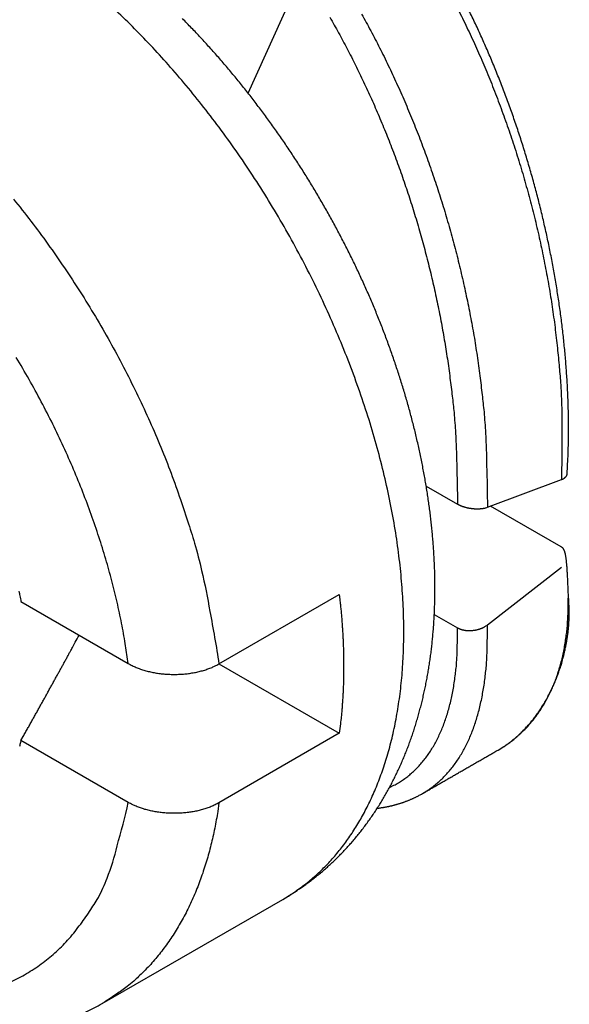
# Model space of a CAD drawing. Units: millimetres. Extents: x 11 to 751, y 29 to 435.
# Drawn here: x 398 to 400, y 155 to 160 of the extents above; entities that cross this region are included whole.
import ezdxf

# ---------------------------------------------------------------- set-up
doc = ezdxf.new("R2010")
doc.units = ezdxf.units.MM
doc.header["$MEASUREMENT"] = 0
doc.layers.get('0').update_dxf_attribs({"lineweight": 30})

msp = doc.modelspace()

# ---------------------------------------------------------------- linework, layer by layer
at = {"linetype": 'Continuous'}
for p, q in [((398.7288, 159.5351), (398.9842, 160.0996)), ((399.854, 157.5879), (400.2021, 157.718)), ((399.5662, 157.6878), (399.7136, 157.6027)), ((400.2011, 157.4017), (399.8689, 157.5935)), ((399.854, 157.0345), (400.2022, 157.3064)), ((398.5917, 156.8513), (399.1574, 157.1779)), ((397.6604, 157.144), (398.1649, 156.8527)), ((399.6044, 157.084), (399.7136, 157.021)), ((398.5917, 156.8513), (399.1574, 156.5247)), ((399.1574, 156.5247), (398.5917, 156.1981)), ((398.1649, 156.1995), (397.6604, 156.4908)), ((398.0428, 155.2538), (398.8914, 155.7437))]:
    msp.add_line(p, q, dxfattribs=at)
for points in [[(398.8914, 155.7437), (398.9512, 155.7816, 0.017387), (399.0072, 155.823, 0.018582), (399.0593, 155.868, 0.018483), (399.1076, 155.916, 0.017173), (399.152, 155.9667, 0.016462), (399.193, 156.02, 0.015564), (399.2311, 156.0765, 0.015134), (399.2668, 156.1369, 0.01487), (399.3005, 156.2023, 0.014198), (399.3318, 156.2727, 0.014099), (399.3603, 156.348, 0.013737), (399.3858, 156.428, 0.013339), (399.408, 156.5132, 0.01281), (399.4267, 156.6032, 0.012465), (399.4415, 156.6981, 0.011976), (399.4524, 156.7977, 0.0116), (399.4588, 156.902, 0.011129), (399.4609, 157.0105, 0.01078), (399.4581, 157.1233, 0.010357), (399.4505, 157.2399, 0.010038), (399.4379, 157.3601, 0.009668), (399.4202, 157.4833, 0.009387), (399.3972, 157.6093, 0.009075), (399.369, 157.7376, 0.008835), (399.3356, 157.8676, 0.008579), (399.2972, 157.9989, 0.008378), (399.2536, 158.131, 0.008177), (399.2052, 158.2632, 0.008014), (399.152, 158.395, 0.007863), (399.0945, 158.526, 0.007737), (399.0327, 158.6555, 0.007632), (398.967, 158.783, 0.007535), (398.8977, 158.908, 0.007478), (398.8252, 159.0302, 0.007422), (398.7498, 159.1489, 0.00739), (398.6719, 159.264, 0.007322), (398.592, 159.3748, 0.007381), (398.5102, 159.4814, 0.007477), (398.4269, 159.5834, 0.007379), (398.343, 159.6804, 0.00702), (398.2589, 159.772, 0.007627), (398.1733, 159.8594, 0.008859), (398.0858, 159.9426, 0.007239)], [(399.7105, 159.9404, -0.005459), (399.7524, 159.8554, -0.005397), (399.793, 159.7686, -0.005367), (399.832, 159.68, -0.005325), (399.8695, 159.5899, -0.005298), (399.9053, 159.4983, -0.005266), (399.9393, 159.4054, -0.005247), (399.9716, 159.3115, -0.005232), (400.0019, 159.2166, -0.005232), (400.0303, 159.1209, -0.005214), (400.0567, 159.0247, -0.005187), (400.081, 158.9282, -0.005233), (400.1032, 158.8314, -0.005338), (400.1232, 158.7344, -0.005222), (400.1412, 158.6379, -0.004924), (400.1569, 158.5423, -0.005413), (400.1704, 158.4459, -0.006417), (400.1817, 158.3481, -0.005021), (400.191, 158.2566, -0.001959), (400.1983, 158.1742, -0.006956), (400.203, 158.0714, -0.012188), (400.2042, 157.9173, -0.00628), (400.2021, 157.718, -0.003436)], [(400.2297, 157.7468), (400.233, 157.8136, 0.004819), (400.235, 157.8808, 0.004773), (400.2357, 157.9487, 0.004677), (400.2352, 158.017, 0.004546), (400.2334, 158.0858, 0.004439), (400.2304, 158.1549, 0.004348), (400.2261, 158.2244, 0.004263), (400.2207, 158.2943, 0.004182), (400.214, 158.3643, 0.004111), (400.2062, 158.4346, 0.004045), (400.1972, 158.5051, 0.003988), (400.187, 158.5757, 0.003936), (400.1757, 158.6463, 0.003892), (400.1633, 158.717, 0.003853), (400.1497, 158.7876, 0.003821), (400.135, 158.8582, 0.003794), (400.1193, 158.9287, 0.003774), (400.1024, 158.999, 0.003759), (400.0845, 159.0691, 0.00375), (400.0655, 159.1389, 0.003748), (400.0454, 159.2085, 0.00375), (400.0243, 159.2777, 0.003757), (400.0022, 159.3465, 0.003774), (399.9791, 159.4149, 0.003801), (399.955, 159.4828, 0.003817), (399.9299, 159.5501, 0.003826), (399.9038, 159.6169, 0.003897), (399.8768, 159.683, 0.004025), (399.8487, 159.7486, 0.003958), (399.8198, 159.8133, 0.003739), (399.7903, 159.8768, 0.004202), (399.7592, 159.9405, 0.005131)], [(399.1128, 159.8921, -0.005196), (399.1541, 159.8189, -0.005189), (399.1944, 159.7437, -0.00514), (399.2337, 159.6668, -0.005084), (399.2718, 159.5881, -0.005025), (399.3088, 159.5078, -0.004991), (399.3445, 159.426, -0.004949), (399.3788, 159.3428, -0.00492), (399.4118, 159.2583, -0.004885), (399.4432, 159.1728, -0.004862), (399.4731, 159.0862, -0.004842), (399.5015, 158.9988, -0.004836), (399.5281, 158.9106, -0.004813), (399.5531, 158.822, -0.00478), (399.5764, 158.7329, -0.004815), (399.5979, 158.6435, -0.004905), (399.6175, 158.5538, -0.004787), (399.6354, 158.4645, -0.004502), (399.6514, 158.3759, -0.004945), (399.6656, 158.2863, -0.005857), (399.678, 158.1953, -0.00456), (399.6885, 158.11, -0.001753), (399.6971, 158.0331, -0.00632), (399.704, 157.9366, -0.011025), (399.7095, 157.7912, -0.005634), (399.7136, 157.6027, -0.003068)], [(399.2625, 159.9071, -0.005274), (399.3054, 159.8285, -0.005226), (399.3472, 159.748, -0.00517), (399.3878, 159.6656, -0.005111), (399.4271, 159.5815, -0.005079), (399.4651, 159.4957, -0.005037), (399.5016, 159.4085, -0.005009), (399.5366, 159.32, -0.004976), (399.5701, 159.2302, -0.004955), (399.6019, 159.1394, -0.004937), (399.632, 159.0477, -0.004933), (399.6603, 158.9553, -0.004912), (399.6868, 158.8623, -0.004882), (399.7114, 158.7689, -0.004921), (399.7341, 158.6751, -0.005015), (399.7549, 158.5812, -0.004899), (399.7737, 158.4877, -0.004611), (399.7906, 158.3949, -0.005067), (399.8055, 158.3011, -0.006004), (399.8183, 158.2059, -0.004682), (399.8293, 158.1167, -0.001808), (399.8381, 158.0363, -0.00649), (399.8451, 157.9357, -0.011341), (399.8504, 157.7842, -0.005811), (399.854, 157.5879, -0.00317)], [(398.8914, 155.7437), (398.9126, 155.7563, 0.004928), (398.9337, 155.7693, 0.004939), (398.9544, 155.7827, 0.004929), (398.9749, 155.7965, 0.004901), (398.9951, 155.8107, 0.00489), (399.0151, 155.8253, 0.004889), (399.0348, 155.8403, 0.004878), (399.0541, 155.8557, 0.004856), (399.0732, 155.8715, 0.004837), (399.092, 155.8876, 0.004815), (399.1104, 155.9041, 0.0048), (399.1286, 155.921, 0.004789), (399.1464, 155.9382, 0.004769), (399.1639, 155.9557, 0.004736), (399.1811, 155.9737, 0.004701), (399.1979, 155.9919, 0.004658), (399.2145, 156.0105, 0.004624), (399.2306, 156.0293, 0.004592), (399.2465, 156.0485, 0.004568), (399.262, 156.068, 0.004546), (399.2771, 156.0878, 0.004524), (399.2919, 156.1079, 0.004501), (399.3064, 156.1282, 0.004462), (399.3205, 156.1489, 0.004406), (399.3343, 156.1698, 0.004355), (399.3477, 156.191, 0.004299), (399.3608, 156.2124, 0.004254), (399.3735, 156.2341, 0.00421), (399.3859, 156.256, 0.004171), (399.3979, 156.2782, 0.004129), (399.4096, 156.3006, 0.00409), (399.4209, 156.3232, 0.004047), (399.4319, 156.3461, 0.004006), (399.4425, 156.3691, 0.003963), (399.4528, 156.3924, 0.003921), (399.4627, 156.4159, 0.003878), (399.4723, 156.4396, 0.003836), (399.4816, 156.4635, 0.003793), (399.4905, 156.4877, 0.003751), (399.4991, 156.512, 0.003708), (399.5073, 156.5365, 0.003667), (399.5153, 156.5611, 0.003625), (399.5228, 156.586, 0.003584), (399.5301, 156.6111, 0.00354), (399.5369, 156.6363, 0.003496), (399.5435, 156.6617, 0.003448), (399.5497, 156.6872, 0.003403), (399.5556, 156.713, 0.003357), (399.5612, 156.7388, 0.003313), (399.5665, 156.7649, 0.003267), (399.5714, 156.7911, 0.003225), (399.576, 156.8174, 0.003181), (399.5803, 156.8439, 0.00314), (399.5842, 156.8705, 0.003097), (399.5879, 156.8972, 0.003058), (399.5912, 156.9241, 0.003017), (399.5942, 156.9511, 0.002982), (399.5969, 156.9782, 0.00295), (399.5993, 157.0055, 0.002919), (399.6014, 157.0329, 0.002888), (399.6031, 157.0603, 0.002857), (399.6046, 157.0879, 0.002825), (399.6057, 157.1157, 0.002795), (399.6066, 157.1435, 0.002764), (399.6071, 157.1714, 0.002734), (399.6074, 157.1995, 0.002704), (399.6073, 157.2276, 0.002675), (399.6069, 157.2558, 0.002646), (399.6062, 157.2842, 0.002617), (399.6053, 157.3126, 0.002588), (399.604, 157.3412, 0.00256), (399.6024, 157.3698, 0.002532), (399.6005, 157.3985, 0.002505), (399.5984, 157.4274, 0.002478), (399.5959, 157.4563, 0.002451), (399.5932, 157.4852, 0.002425), (399.5901, 157.5143, 0.002399), (399.5868, 157.5435, 0.002374), (399.5831, 157.5727, 0.002349), (399.5792, 157.602, 0.002324), (399.575, 157.6314, 0.0023), (399.5705, 157.6608, 0.002276), (399.5657, 157.6904, 0.002253), (399.5607, 157.72, 0.002231), (399.5553, 157.7496, 0.00221), (399.5497, 157.7793, 0.002191), (399.5438, 157.8091, 0.002172), (399.5376, 157.8389, 0.002154), (399.5311, 157.8688, 0.002137), (399.5244, 157.8987, 0.002121), (399.5174, 157.9286, 0.002105), (399.5101, 157.9586, 0.002091), (399.5025, 157.9886, 0.002077), (399.4946, 158.0186, 0.002064), (399.4865, 158.0486, 0.002052), (399.4782, 158.0787, 0.00204), (399.4695, 158.1087, 0.002029), (399.4606, 158.1388, 0.002019), (399.4514, 158.1688, 0.00201), (399.442, 158.1989, 0.002001), (399.4322, 158.2289, 0.001993), (399.4223, 158.259, 0.001986), (399.412, 158.289, 0.001979), (399.4015, 158.319, 0.001973), (399.3908, 158.3489, 0.001967), (399.3798, 158.3788, 0.001963), (399.3685, 158.4087, 0.001959), (399.357, 158.4386, 0.001955), (399.3453, 158.4684, 0.001952), (399.3332, 158.4982, 0.001951), (399.321, 158.5279, 0.001948), (399.3085, 158.5575, 0.001944), (399.2957, 158.5871, 0.001937), (399.2827, 158.6166, 0.001924), (399.2694, 158.6461, 0.001914), (399.2559, 158.6755, 0.001904), (399.2422, 158.7047, 0.001896), (399.2283, 158.734, 0.001887), (399.2141, 158.7631, 0.001879), (399.1997, 158.7922, 0.001871), (399.185, 158.8211, 0.001865), (399.1701, 158.85, 0.001858), (399.155, 158.8787, 0.001853), (399.1397, 158.9074, 0.001847), (399.1242, 158.936, 0.001843), (399.1085, 158.9644, 0.001838), (399.0925, 158.9927, 0.001835), (399.0763, 159.021, 0.001832), (399.06, 159.0491, 0.001829), (399.0434, 159.077, 0.001827), (399.0266, 159.1049, 0.001825), (399.0096, 159.1326, 0.001824), (398.9924, 159.1602, 0.001824), (398.9751, 159.1876, 0.001824), (398.9575, 159.215, 0.001825), (398.9397, 159.2421, 0.001826), (398.9218, 159.2691, 0.001827), (398.9037, 159.296, 0.001829), (398.8854, 159.3227, 0.001832), (398.8669, 159.3493, 0.001836), (398.8482, 159.3756, 0.001839), (398.8293, 159.4019, 0.001844), (398.8103, 159.4279, 0.001849), (398.7911, 159.4538, 0.001854), (398.7718, 159.4795, 0.00186), (398.7522, 159.505, 0.001867), (398.7326, 159.5304, 0.001874), (398.7127, 159.5555, 0.001882), (398.6927, 159.5805, 0.00189), (398.6725, 159.6052, 0.001899), (398.6522, 159.6298, 0.001909), (398.6318, 159.6542, 0.001919), (398.6111, 159.6783, 0.001929), (398.5904, 159.7023, 0.001941), (398.5695, 159.726, 0.001953), (398.5484, 159.7496, 0.001966), (398.5272, 159.7729, 0.001979), (398.5059, 159.7959, 0.001993), (398.4845, 159.8188, 0.002007), (398.4629, 159.8414, 0.002023), (398.4412, 159.8638, 0.002038), (398.4193, 159.886, 0.002055)], [(397.6249, 159.0373, -0.007448), (397.7071, 158.9332, -0.007362), (397.787, 158.8254, -0.007278), (397.8644, 158.7145, -0.007229), (397.9389, 158.6008, -0.007163), (398.0103, 158.4847, -0.007094), (398.0783, 158.3667, -0.007125), (398.1427, 158.2472, -0.007233), (398.2033, 158.1264, -0.007083), (398.2599, 158.0054, -0.006702), (398.3122, 157.885, -0.007318), (398.3606, 157.7631, -0.008596), (398.405, 157.6394, -0.006863), (398.4441, 157.5236, -0.002927), (398.4772, 157.4192, -0.009338), (398.5102, 157.29, -0.016457), (398.5487, 157.0982, -0.008796), (398.5917, 156.8513, -0.004933)], [(398.1649, 156.8527), (398.1509, 156.9466, 0.008459), (398.1335, 157.0428, 0.00785), (398.1124, 157.1413, 0.007513), (398.0877, 157.2419, 0.007547), (398.0592, 157.3443, 0.007454), (398.027, 157.4482, 0.007345), (397.9909, 157.5533, 0.007227), (397.9512, 157.6593, 0.007181), (397.9077, 157.7657, 0.007109), (397.8606, 157.8723, 0.007074), (397.8099, 157.9787, 0.007029), (397.7558, 158.0844, 0.007016), (397.6984, 158.1891, 0.007008), (397.638, 158.2925, 0.00703)], [(400.2021, 157.718), (400.2035, 157.7185, 0.004368), (400.2047, 157.719, 0.004543), (400.206, 157.7196, 0.00469), (400.2072, 157.7201, 0.004789), (400.2084, 157.7207, 0.004915), (400.2096, 157.7213, 0.005044), (400.2107, 157.7218, 0.005187), (400.2118, 157.7224, 0.005318), (400.2128, 157.7231, 0.005468), (400.2139, 157.7237, 0.005609), (400.2149, 157.7243, 0.005767), (400.2158, 157.725, 0.005916), (400.2167, 157.7256, 0.006082), (400.2176, 157.7263, 0.006238), (400.2185, 157.727, 0.006411), (400.2193, 157.7277, 0.006573), (400.2201, 157.7284, 0.006751), (400.2209, 157.7291, 0.006916), (400.2217, 157.7298, 0.007098), (400.2224, 157.7306, 0.007266), (400.223, 157.7313, 0.007446), (400.2237, 157.732, 0.007608), (400.2243, 157.7328, 0.007791), (400.2249, 157.7336, 0.007965), (400.2254, 157.7344, 0.008116), (400.2259, 157.7351, 0.008217), (400.2264, 157.7359, 0.008441), (400.2268, 157.7367, 0.008749), (400.2273, 157.7375, 0.008645), (400.2276, 157.7384, 0.008185), (400.228, 157.7392, 0.009127), (400.2283, 157.74, 0.010989), (400.2286, 157.7409, 0.008456), (400.2289, 157.7417, 0.002961), (400.2291, 157.7424, 0.011971), (400.2293, 157.7434, 0.02078), (400.2295, 157.7449, 0.010195), (400.2297, 157.7468, 0.0054)], [(399.7136, 157.6027), (399.7165, 157.6011, 0.00714), (399.7195, 157.5995, 0.006977), (399.7226, 157.598, 0.006677), (399.7257, 157.5966, 0.006292), (399.729, 157.5952, 0.005986), (399.7323, 157.5939, 0.005729), (399.7357, 157.5926, 0.005497), (399.7392, 157.5914, 0.005281), (399.7427, 157.5903, 0.005096), (399.7463, 157.5892, 0.004929), (399.7499, 157.5882, 0.004787), (399.7536, 157.5872, 0.00466), (399.7573, 157.5863, 0.004555), (399.761, 157.5855, 0.004465), (399.7648, 157.5847, 0.004393), (399.7686, 157.584, 0.004335), (399.7725, 157.5834, 0.004294), (399.7763, 157.5828, 0.004267), (399.7802, 157.5823, 0.004256), (399.784, 157.5819, 0.004259), (399.7879, 157.5815, 0.004276), (399.7917, 157.5812, 0.004307), (399.7955, 157.581, 0.004358), (399.7994, 157.5808, 0.004431), (399.8032, 157.5807, 0.0045), (399.8069, 157.5807, 0.004569), (399.8107, 157.5807, 0.004726), (399.8144, 157.5808, 0.00497), (399.818, 157.581, 0.00498), (399.8216, 157.5813, 0.004792), (399.8252, 157.5816, 0.005519), (399.8287, 157.582, 0.00696), (399.8322, 157.5825, 0.005488), (399.8355, 157.583, 0.001753), (399.8384, 157.5835, 0.008343), (399.842, 157.5843, 0.016074), (399.8473, 157.5858, 0.00849), (399.854, 157.5879, 0.004608)], [(400.2347, 157.1751), (400.2343, 157.1898, 0.000584), (400.2338, 157.2038, 0.00064), (400.2333, 157.2172, 0.000706), (400.2328, 157.23, 0.000772), (400.2322, 157.2421, 0.00085), (400.2317, 157.2536, 0.000935), (400.2311, 157.2645, 0.001033), (400.2305, 157.2748, 0.001138), (400.2299, 157.2846, 0.001262), (400.2293, 157.2938, 0.001393), (400.2287, 157.3025, 0.00155), (400.2281, 157.3107, 0.001717), (400.2274, 157.3184, 0.001918), (400.2267, 157.3256, 0.002132), (400.226, 157.3324, 0.002391), (400.2253, 157.3387, 0.002667), (400.2246, 157.3446, 0.003003), (400.2238, 157.3501, 0.00336), (400.223, 157.3551, 0.003799), (400.2222, 157.3599, 0.004264), (400.2214, 157.3642, 0.004837), (400.2206, 157.3682, 0.005436), (400.2197, 157.3719, 0.006182), (400.2188, 157.3753, 0.00696), (400.2179, 157.3784, 0.007892), (400.217, 157.3813, 0.008799), (400.216, 157.3838, 0.009992), (400.215, 157.3862, 0.011239), (400.214, 157.3883, 0.012281), (400.213, 157.3902, 0.012701), (400.2119, 157.3919, 0.01469), (400.2108, 157.3934, 0.017546), (400.2097, 157.3948, 0.01504), (400.2086, 157.3961, 0.008262), (400.2076, 157.3971, 0.018827), (400.2062, 157.3982, 0.026928), (400.204, 157.3998, 0.013183), (400.2011, 157.4016, 0.007627)], [(397.6509, 157.1928, -0.00302), (397.6551, 157.1716, -0.001504), (397.6604, 157.144, -0.000808)], [(399.1574, 157.1779), (399.1601, 157.1539, -0.001887), (399.1627, 157.13, -0.001916), (399.165, 157.1063, -0.001936), (399.1672, 157.0827, -0.001943), (399.1691, 157.0593, -0.001956), (399.1709, 157.0359, -0.001969), (399.1724, 157.0128, -0.001985), (399.1738, 156.9897, -0.001996), (399.175, 156.9669, -0.002012), (399.176, 156.9442, -0.002025), (399.1768, 156.9216, -0.00204), (399.1774, 156.8992, -0.002052), (399.1778, 156.8769, -0.002069), (399.178, 156.8548, -0.002086), (399.178, 156.8329, -0.002098), (399.1779, 156.8111, -0.002099), (399.1776, 156.7895, -0.002133), (399.177, 156.7681, -0.002188), (399.1764, 156.7468, -0.002147), (399.1755, 156.7257, -0.002023), (399.1745, 156.705, -0.002239), (399.1732, 156.6841, -0.002676), (399.1717, 156.6629, -0.002069), (399.1703, 156.6431, -0.000753), (399.1688, 156.6254, -0.002908), (399.1666, 156.6029, -0.005073), (399.1627, 156.5689, -0.002547), (399.1574, 156.5247, -0.001372)], [(399.9045, 156.4462), (399.9231, 156.4575, 0.009836), (399.9413, 156.4694, 0.010051), (399.9589, 156.482, 0.009996), (399.9759, 156.4953, 0.00966), (399.9924, 156.5093, 0.009418), (400.0084, 156.5238, 0.009196), (400.0238, 156.5388, 0.008982), (400.0386, 156.5545, 0.008726), (400.0529, 156.5706, 0.008504), (400.0667, 156.5872, 0.008262), (400.0799, 156.6043, 0.00805), (400.0926, 156.6218, 0.00782), (400.1048, 156.6397, 0.007622), (400.1164, 156.658, 0.007411), (400.1275, 156.6766, 0.007232), (400.138, 156.6956, 0.007044), (400.148, 156.7148, 0.006886), (400.1575, 156.7343, 0.006722), (400.1665, 156.7541, 0.006589), (400.1749, 156.774, 0.006452), (400.1828, 156.7942, 0.006343), (400.1902, 156.8144, 0.006229), (400.1971, 156.8349, 0.006151), (400.2034, 156.8554, 0.006077), (400.2092, 156.876, 0.00601), (400.2145, 156.8966, 0.005923), (400.2193, 156.9173, 0.005942), (400.2235, 156.938, 0.006029), (400.2273, 156.9586, 0.005876), (400.2305, 156.9791, 0.005512), (400.2332, 156.9994, 0.006084), (400.2354, 157.0199, 0.007284), (400.237, 157.0407, 0.005657), (400.2383, 157.0601, 0.002027), (400.2391, 157.0776, 0.00803), (400.2391, 157.0995, 0.01445), (400.2376, 157.1324, 0.007411), (400.2347, 157.1751, 0.004009)], [(399.9045, 156.4462), (399.9263, 156.4594, 0.010872), (399.9475, 156.4735, 0.010925), (399.9681, 156.4885, 0.010956), (399.988, 156.5044, 0.011), (400.0072, 156.5212, 0.010997), (400.0256, 156.5389, 0.010949), (400.0434, 156.5574, 0.010868), (400.0604, 156.5768, 0.010762), (400.0766, 156.597, 0.010622), (400.0921, 156.6181, 0.010458), (400.1068, 156.6399, 0.010264), (400.1208, 156.6625, 0.010049), (400.1339, 156.6858, 0.009825), (400.1462, 156.7099, 0.009597), (400.1578, 156.7347, 0.009319), (400.1685, 156.7602, 0.009005), (400.1784, 156.7864, 0.008808), (400.1875, 156.8132, 0.008692), (400.1958, 156.8407, 0.00819), (400.2033, 156.8686, 0.007438), (400.21, 156.8969, 0.007891), (400.2159, 156.9263, 0.008975), (400.2209, 156.9569, 0.006644), (400.2252, 156.986, 0.00243), (400.2287, 157.0125, 0.008806), (400.2314, 157.0475, 0.014147), (400.2334, 157.1025, 0.006653), (400.2347, 157.1751, 0.003483)], [(399.3934, 156.2698), (399.4147, 156.2804, 0.01361), (399.4352, 156.292, 0.013646), (399.4552, 156.3048, 0.013626), (399.4745, 156.3187, 0.013598), (399.4931, 156.3337, 0.013479), (399.511, 156.3498, 0.013286), (399.5282, 156.367, 0.013024), (399.5447, 156.3853, 0.012727), (399.5604, 156.4047, 0.012372), (399.5754, 156.4251, 0.011993), (399.5897, 156.4466, 0.011571), (399.6032, 156.469, 0.011141), (399.6159, 156.4925, 0.010699), (399.6279, 156.517, 0.010274), (399.6391, 156.5424, 0.009799), (399.6495, 156.5687, 0.009314), (399.6591, 156.596, 0.008956), (399.6679, 156.6242, 0.008699), (399.676, 156.6533, 0.008062), (399.6833, 156.683, 0.007217), (399.6897, 156.7134, 0.007555), (399.6954, 156.7451, 0.008472), (399.7004, 156.7785, 0.006169), (399.7045, 156.8102, 0.002222), (399.7079, 156.8393, 0.008077), (399.7105, 156.8781, 0.012706), (399.7124, 156.9395, 0.005862), (399.7136, 157.021, 0.003042)], [(399.5488, 156.2417), (399.5694, 156.2543, 0.013047), (399.5894, 156.268, 0.012992), (399.6087, 156.2828, 0.012879), (399.6274, 156.2986, 0.012758), (399.6454, 156.3156, 0.012563), (399.6626, 156.3335, 0.012316), (399.6792, 156.3526, 0.012018), (399.6951, 156.3726, 0.011698), (399.7102, 156.3937, 0.011339), (399.7246, 156.4158, 0.010968), (399.7383, 156.4389, 0.010568), (399.7512, 156.463, 0.010168), (399.7634, 156.488, 0.009766), (399.7748, 156.5139, 0.009383), (399.7854, 156.5407, 0.008959), (399.7953, 156.5685, 0.008527), (399.8044, 156.597, 0.008215), (399.8127, 156.6264, 0.007996), (399.8203, 156.6568, 0.007429), (399.8271, 156.6877, 0.006665), (399.8331, 156.7192, 0.006996), (399.8384, 156.7519, 0.007868), (399.8429, 156.7863, 0.005748), (399.8467, 156.819, 0.002073), (399.8498, 156.8489, 0.007551), (399.852, 156.8886, 0.01194), (399.8534, 156.9514, 0.005534), (399.854, 157.0345, 0.002878)], [(399.7136, 157.021), (399.7165, 157.0194, 0.010273), (399.7195, 157.0179, 0.010161), (399.7226, 157.0165, 0.009827), (399.7257, 157.0153, 0.009335), (399.729, 157.0141, 0.008937), (399.7323, 157.013, 0.008592), (399.7357, 157.0121, 0.008271), (399.7392, 157.0112, 0.00796), (399.7427, 157.0105, 0.007685), (399.7463, 157.0098, 0.007431), (399.7499, 157.0092, 0.007206), (399.7536, 157.0088, 0.006999), (399.7573, 157.0084, 0.00682), (399.761, 157.0082, 0.006659), (399.7648, 157.008, 0.006521), (399.7686, 157.008, 0.006402), (399.7725, 157.008, 0.006304), (399.7763, 157.0081, 0.006223), (399.7802, 157.0083, 0.006162), (399.784, 157.0087, 0.00612), (399.7879, 157.0091, 0.006093), (399.7917, 157.0096, 0.006082), (399.7956, 157.0102, 0.006095), (399.7994, 157.0109, 0.006134), (399.8032, 157.0117, 0.006161), (399.8069, 157.0126, 0.006184), (399.8107, 157.0136, 0.006317), (399.8144, 157.0147, 0.006555), (399.818, 157.0158, 0.006472), (399.8216, 157.0171, 0.00614), (399.8252, 157.0184, 0.006961), (399.8287, 157.0199, 0.008612), (399.8322, 157.0215, 0.006645), (399.8355, 157.023, 0.002098), (399.8384, 157.0244, 0.009877), (399.842, 157.0265, 0.018202), (399.8473, 157.0299, 0.009206), (399.854, 157.0345, 0.004893)], [(397.6604, 156.4908), (397.6709, 156.5096, 0.000072), (397.6813, 156.5283, 0.000073), (397.6916, 156.5468, 0.000075), (397.7018, 156.5651, 0.000076), (397.7119, 156.5832, 0.000077), (397.7219, 156.6012, 0.000078), (397.7318, 156.619, 0.00008), (397.7416, 156.6366, 0.000081), (397.7513, 156.6541, 0.000083), (397.7609, 156.6714, 0.000084), (397.7704, 156.6885, 0.000086), (397.7798, 156.7055, 0.000087), (397.7891, 156.7223, 0.000089), (397.7984, 156.739, 0.00009), (397.8075, 156.7555, 0.000092), (397.8165, 156.7719, 0.000093), (397.8255, 156.7881, 0.000095), (397.8343, 156.8042, 0.000099), (397.8431, 156.8201, 0.000098), (397.8518, 156.8359, 0.000093), (397.8603, 156.8514, 0.000105), (397.8689, 156.867, 0.000127), (397.8776, 156.8828, 0.000099), (397.8856, 156.8976, 0.000034), (397.8929, 156.9108, 0.000142), (397.9021, 156.9276, 0.000254), (397.9159, 156.953, 0.000128), (397.9339, 156.9861, 0.000069)], [(398.1649, 156.8527), (398.1737, 156.8478, 0.008451), (398.1828, 156.8432, 0.008329), (398.1922, 156.8388, 0.008045), (398.2019, 156.8346, 0.007652), (398.2118, 156.8307, 0.007337), (398.2219, 156.827, 0.007068), (398.2322, 156.8236, 0.006822), (398.2427, 156.8204, 0.006587), (398.2533, 156.8175, 0.006383), (398.2642, 156.8148, 0.006196), (398.2752, 156.8124, 0.006034), (398.2863, 156.8102, 0.005887), (398.2975, 156.8083, 0.005763), (398.3089, 156.8066, 0.005654), (398.3203, 156.8052, 0.005565), (398.3318, 156.804, 0.00549), (398.3434, 156.8031, 0.005434), (398.355, 156.8024, 0.005392), (398.3666, 156.802, 0.005367), (398.3783, 156.8018, 0.005357), (398.3899, 156.8018, 0.005362), (398.4016, 156.8022, 0.00538), (398.4132, 156.8027, 0.00542), (398.4248, 156.8036, 0.005483), (398.4363, 156.8046, 0.005536), (398.4477, 156.806, 0.005586), (398.459, 156.8076, 0.005737), (398.4703, 156.8094, 0.005986), (398.4814, 156.8115, 0.005943), (398.4924, 156.8138, 0.005667), (398.5032, 156.8164, 0.00646), (398.5139, 156.8193, 0.008042), (398.5247, 156.8225, 0.00625), (398.5347, 156.8257, 0.001984), (398.5437, 156.8288, 0.00935), (398.5547, 156.8332, 0.017447), (398.5709, 156.8408, 0.008935), (398.5917, 156.8513, 0.004779)], [(397.6604, 156.4908), (397.6581, 156.4813, -0.002199), (397.6558, 156.4718, -0.002195), (397.6534, 156.4623, -0.00221)], [(399.5489, 156.2418), (399.5577, 156.2469, -0.000007), (399.5666, 156.252, -0.000007), (399.5755, 156.2571, -0.000007), (399.5843, 156.2622, -0.000007), (399.5932, 156.2673, -0.000007), (399.6021, 156.2724, -0.000007), (399.6109, 156.2775, -0.000007), (399.6198, 156.2826, -0.000007), (399.6287, 156.2877, -0.000007), (399.6375, 156.2928, -0.000007), (399.6464, 156.2979, -0.000007), (399.6553, 156.303, -0.000007), (399.6642, 156.3081, -0.000007), (399.6731, 156.3132, -0.000007), (399.6819, 156.3183, -0.000007), (399.6908, 156.3234, -0.000007), (399.6997, 156.3285, -0.000007), (399.7086, 156.3337, -0.000007), (399.7175, 156.3388, -0.000007), (399.7264, 156.3439, -0.000007), (399.7353, 156.349, -0.000007), (399.7442, 156.3541, -0.000007), (399.753, 156.3592, -0.000007), (399.7619, 156.3643, -0.000007), (399.7708, 156.3694, -0.000007), (399.7797, 156.3745, -0.000006), (399.7886, 156.3797, -0.000007), (399.7975, 156.3848, -0.000007), (399.8064, 156.3899, -0.000006), (399.8153, 156.395, -0.000006), (399.8242, 156.4001, -0.000007), (399.8331, 156.4052, -0.000008), (399.8423, 156.4105, -0.000006), (399.8509, 156.4155, -0.000002), (399.8587, 156.4199, -0.000008), (399.8688, 156.4257, -0.000014), (399.8842, 156.4346, -0.000007), (399.9044, 156.4462, -0.000004)], [(399.9044, 156.4462), (399.9044, 156.4462, 0.001109), (399.9044, 156.4462, 0.001048), (399.9044, 156.4462, 0.00099), (399.9044, 156.4462, 0.000939), (399.9044, 156.4462, 0.00089), (399.9044, 156.4462, 0.000846), (399.9044, 156.4462, 0.000804), (399.9044, 156.4462, 0.000766), (399.9044, 156.4462, 0.00073), (399.9044, 156.4462, 0.000697), (399.9044, 156.4462, 0.000665), (399.9044, 156.4462, 0.000637), (399.9044, 156.4462, 0.000609), (399.9044, 156.4462, 0.000585), (399.9044, 156.4462, 0.000559), (399.9044, 156.4462, 0.000534), (399.9044, 156.4462, 0.000517), (399.9044, 156.4462, 0.000507), (399.9044, 156.4462, 0.000474), (399.9044, 156.4462, 0.000427), (399.9044, 156.4462, 0.000454), (399.9044, 156.4462, 0.00052), (399.9044, 156.4462, 0.000379), (399.9044, 156.4462, 0.000127), (399.9044, 156.4462, 0.000513), (399.9044, 156.4462, 0.000825), (399.9044, 156.4462, 0.000381), (399.9045, 156.4462, 0.000197)], [(399.336, 156.1724), (399.3417, 156.1731, 0.002255), (399.3475, 156.1739, 0.002262), (399.3532, 156.1747, 0.002275), (399.3589, 156.1756, 0.002293), (399.3646, 156.1765, 0.002309), (399.3703, 156.1775, 0.002325), (399.3759, 156.1785, 0.00234), (399.3816, 156.1796, 0.002356), (399.3872, 156.1807, 0.002371), (399.3927, 156.1819, 0.002387), (399.3983, 156.1832, 0.002402), (399.4038, 156.1844, 0.002418), (399.4094, 156.1858, 0.002433), (399.4148, 156.1872, 0.002448), (399.4203, 156.1886, 0.002463), (399.4258, 156.1901, 0.002478), (399.4312, 156.1916, 0.002493), (399.4366, 156.1932, 0.002507), (399.442, 156.1949, 0.002522), (399.4473, 156.1966, 0.002537), (399.4526, 156.1983, 0.00255), (399.4579, 156.2001, 0.002563), (399.4632, 156.202, 0.002578), (399.4685, 156.2039, 0.002597), (399.4737, 156.2059, 0.002603), (399.4789, 156.2079, 0.0026), (399.484, 156.21, 0.002635), (399.4892, 156.2121, 0.002703), (399.4943, 156.2143, 0.002636), (399.4994, 156.2165, 0.00247), (399.5044, 156.2188, 0.002741), (399.5095, 156.2211, 0.003289), (399.5147, 156.2236, 0.002499), (399.5195, 156.2259, 0.000844), (399.5239, 156.2281, 0.003555), (399.5294, 156.231, 0.006161), (399.5378, 156.2356, 0.003015), (399.5488, 156.2417, 0.001595)], [(397.613, 155.3562, 0.025386), (397.6866, 155.3949, 0.025113), (397.7558, 155.4402, 0.023648), (397.8201, 155.492, 0.025201), (397.8799, 155.5517, 0.028302), (397.9348, 155.6197, 0.021259), (397.9833, 155.6875, 0.008858), (398.0245, 155.752, 0.026338), (398.0652, 155.8436, 0.039782), (398.1124, 155.995, 0.018283), (398.1649, 156.1995, 0.009487)], [(398.5917, 156.1981), (398.5857, 156.1577, -0.005181), (398.579, 156.1177, -0.005182), (398.5714, 156.078, -0.005274), (398.563, 156.0387, -0.005483), (398.5538, 155.9998, -0.00566), (398.5438, 155.9612, -0.005825), (398.5329, 155.9232, -0.005992), (398.5211, 155.8856, -0.006181), (398.5085, 155.8486, -0.006364), (398.495, 155.8122, -0.006559), (398.4806, 155.7763, -0.006746), (398.4653, 155.7411, -0.006943), (398.4492, 155.7066, -0.007143), (398.4322, 155.6727, -0.007361), (398.4142, 155.6397, -0.007538), (398.3954, 155.6073, -0.007692), (398.3757, 155.5759, -0.007956), (398.3552, 155.5452, -0.008327), (398.3336, 155.5154, -0.00827), (398.3114, 155.4865, -0.007875), (398.2885, 155.4588, -0.008883), (398.2642, 155.4316, -0.010845), (398.2384, 155.4051, -0.008348), (398.2136, 155.3807, -0.002823), (398.1908, 155.3592, -0.012051), (398.1598, 155.334, -0.021227), (398.1097, 155.2984, -0.010457), (398.0428, 155.2538, -0.005525)], [(398.5917, 156.1981), (398.5828, 156.1932, -0.008665), (398.5737, 156.1885, -0.008549), (398.5643, 156.1842, -0.00826), (398.5547, 156.18, -0.00785), (398.5448, 156.1762, -0.007522), (398.5347, 156.1725, -0.00724), (398.5244, 156.1692, -0.006982), (398.5139, 156.1661, -0.006733), (398.5032, 156.1632, -0.006516), (398.4924, 156.1606, -0.006316), (398.4814, 156.1583, -0.006142), (398.4703, 156.1562, -0.005983), (398.459, 156.1544, -0.005847), (398.4477, 156.1528, -0.005726), (398.4363, 156.1515, -0.005626), (398.4248, 156.1504, -0.00554), (398.4132, 156.1495, -0.005472), (398.4016, 156.149, -0.005419), (398.3899, 156.1487, -0.005383), (398.3783, 156.1486, -0.005363), (398.3666, 156.1488, -0.005357), (398.355, 156.1492, -0.005364), (398.3434, 156.1499, -0.005393), (398.3318, 156.1508, -0.005445), (398.3203, 156.152, -0.005488), (398.3089, 156.1534, -0.005526), (398.2975, 156.1551, -0.005665), (398.2863, 156.157, -0.005899), (398.2752, 156.1592, -0.005849), (398.2642, 156.1616, -0.005571), (398.2534, 156.1643, -0.006337), (398.2427, 156.1672, -0.007871), (398.2319, 156.1706, -0.006116), (398.2219, 156.1738, -0.001955), (398.2129, 156.1769, -0.009125), (398.2019, 156.1814, -0.017), (398.1857, 156.1891, -0.008711), (398.1649, 156.1995, -0.004663)], [(397.9661, 155.2153, 0.00897), (398.0428, 155.2538, 0.004697)]]:
    msp.add_lwpolyline(points, format="xyb", dxfattribs=at)

doc.saveas('drawing.dxf')
